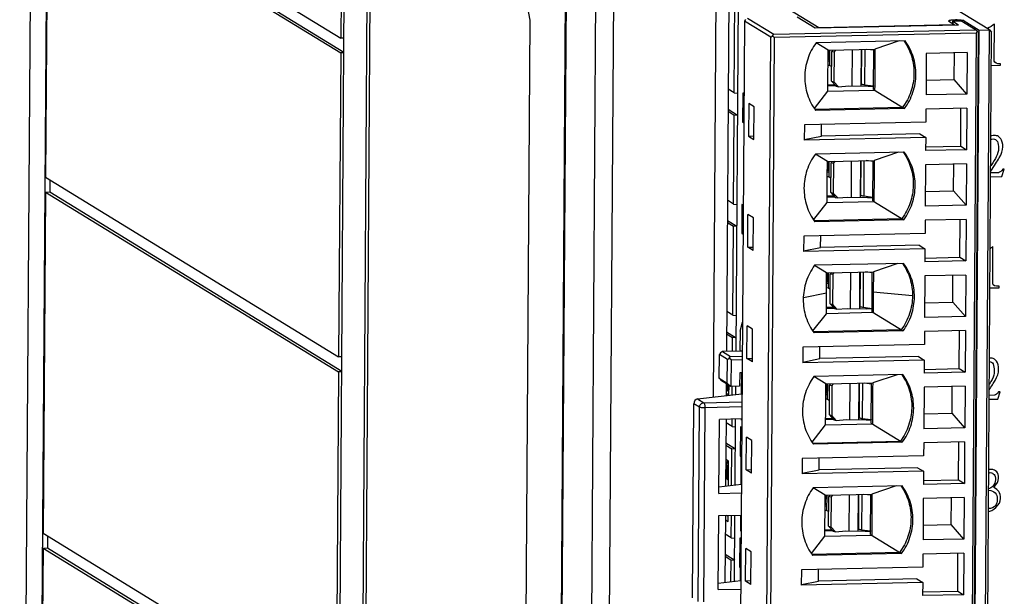
# Model space of a CAD drawing. Units: millimetres. Extents: x 20 to 970, y 20 to 690.
# Drawn here: x 397 to 463, y 202 to 241 of the extents above; entities that cross this region are included whole.
import ezdxf

# ---------------------------------------------------------------- set-up
doc = ezdxf.new("R2010")
doc.units = ezdxf.units.MM
doc.header["$LTSCALE"] = 54.45
doc.layers.get('0').update_dxf_attribs({"linetype": 'CONTINUOUS'})
doc.layers.add('1_2', color=7, linetype='CONTINUOUS')

msp = doc.modelspace()

# ---------------------------------------------------------------- linework, layer by layer
at = {"color": 7, "linetype": 'Continuous'}
for p, q in [((397.4004, 135.34), (398.5153, 301.859)), ((398.4654, 134.6866), (399.5803, 301.2056)), ((434.007, 258.2877), (433.0375, 113.4757)), ((435.9667, 257.0854), (434.9972, 112.2733)), ((437.1568, 256.9764), (436.1872, 112.1644)), ((443.9031, 243.2522), (443.7181, 215.6296)), ((444.7703, 242.8437), (444.6085, 218.6784)), ((445.1271, 235.9686), (445.1689, 242.213)), ((445.2497, 218.7005), (445.4069, 242.1912)), ((448.3717, 241.8067), (450.7788, 240.3299)), ((462.1651, 240.1772), (459.797, 241.6301)), ((445.8082, 240.7577), (445.3742, 175.9343)), ((445.8853, 240.8721), (445.8082, 240.7577)), ((447.5635, 239.6809), (445.8082, 240.7577)), ((446.005, 240.9603), (447.7602, 239.8835)), ((449.3269, 241.0343), (450.5282, 240.2972)), ((459.4465, 240.7657), (459.4584, 240.7507)), ((459.4584, 240.7507), (459.8163, 240.5312)), ((459.713, 240.7527), (459.7119, 240.5952)), ((459.7176, 240.747), (459.7132, 240.7527)), ((459.7176, 240.747), (459.7165, 240.5924)), ((459.7176, 240.747), (460.1031, 240.5105)), ((459.8704, 240.7775), (460.2612, 240.7862)), ((461.2432, 240.1838), (460.2612, 240.7862)), ((460.4843, 240.7736), (460.4834, 240.6499)), ((460.4843, 240.7736), (461.4812, 240.162)), ((447.7602, 239.8835), (461.2432, 240.1838)), ((450.5282, 240.2972), (460.1031, 240.5105)), ((450.7519, 240.3022), (450.7788, 240.3299)), ((450.7788, 240.3299), (459.8163, 240.5312)), ((459.8163, 240.5312), (459.8161, 240.5041)), ((461.0445, 174.942), (461.4812, 240.162)), ((461.3615, 240.0737), (461.2432, 240.1838)), ((461.3615, 240.0737), (461.2844, 239.9594)), ((461.4372, 239.9899), (461.3615, 240.0737)), ((461.4812, 240.162), (462.1651, 240.1772)), ((461.7284, 174.9573), (462.1651, 240.1772)), ((462.1651, 240.1772), (462.3166, 240.0095)), ((447.1295, 174.8574), (447.5635, 239.6809)), ((447.8015, 239.6591), (447.3675, 174.8356)), ((447.5635, 239.6809), (447.6831, 239.7691)), ((447.6831, 239.7691), (447.7602, 239.8835)), ((447.6831, 239.7691), (447.8015, 239.6591)), ((461.2844, 239.9594), (447.8015, 239.6591)), ((456.5333, 239.4373), (450.593, 239.305)), ((456.1481, 239.4287), (454.524, 238.8799)), ((461.2844, 239.9594), (460.8504, 175.1359)), ((461.0032, 175.1664), (461.4372, 239.9899)), ((461.8826, 175.186), (462.3166, 240.0095)), ((451.3975, 238.8102), (450.5929, 239.3049)), ((451.3975, 238.8102), (454.524, 238.8799)), ((451.4287, 238.2309), (451.4325, 238.81)), ((451.5147, 237.7915), (451.5216, 238.813)), ((451.7197, 238.8174), (451.642, 238.7215)), ((451.8005, 238.6867), (451.9098, 238.8216)), ((453.0008, 236.4238), (453.017, 238.8463)), ((453.5996, 238.8593), (453.5832, 236.4146)), ((453.6296, 238.8599), (453.6143, 236.5759)), ((453.8434, 238.8647), (453.8276, 236.5078)), ((454.4465, 238.8055), (453.9834, 238.8678)), ((454.429, 236.1912), (454.447, 238.8781)), ((451.3928, 238.1087), (451.5191, 238.1115)), ((451.4287, 238.2309), (451.3937, 238.2449)), ((451.6287, 236.7391), (451.642, 238.7215)), ((451.8005, 238.6867), (451.642, 238.7215)), ((451.8005, 238.6867), (451.7872, 236.7044)), ((457.9539, 238.5969), (457.9353, 235.8215)), ((460.6896, 238.6578), (457.9539, 238.5969)), ((459.8219, 236.8513), (459.8339, 238.6387)), ((460.6896, 238.6578), (460.671, 235.8825)), ((451.5147, 237.7915), (451.3907, 237.7887)), ((451.5147, 237.7915), (451.6353, 237.7175)), ((457.942, 236.8094), (459.8219, 236.8513)), ((460.671, 235.8825), (459.8219, 236.8513)), ((445.1271, 235.9686), (444.7259, 236.2147)), ((451.3792, 236.0745), (454.5056, 236.1442)), ((451.3817, 236.447), (451.4382, 236.4483)), ((451.8584, 236.4864), (451.382, 236.497)), ((451.4382, 236.4483), (451.8996, 236.4411)), ((451.6287, 236.7391), (451.9278, 236.4101)), ((451.6287, 236.7391), (451.7872, 236.7044)), ((452.0863, 236.3753), (451.7872, 236.7044)), ((451.9278, 236.4101), (452.0863, 236.3753)), ((452.0863, 236.3753), (452.7729, 236.4274)), ((452.7729, 236.4274), (454.0775, 236.4069)), ((453.8276, 236.5078), (454.4305, 236.4267)), ((454.0775, 236.4069), (454.4305, 236.4147)), ((454.2518, 236.4108), (454.2521, 236.4507)), ((454.4222, 236.4278), (454.4222, 236.4145)), ((454.429, 236.1912), (456.503, 234.9175)), ((445.1271, 235.9686), (445.3651, 235.9468)), ((445.6906, 235.945), (445.6776, 234.0022)), ((445.6906, 235.945), (445.7761, 235.962)), ((445.7757, 235.8928), (445.6906, 235.945)), ((450.4816, 234.9235), (451.3792, 236.0745)), ((460.671, 235.8825), (457.9353, 235.8215)), ((445.3552, 234.46), (444.7167, 234.8517)), ((446.0922, 235.2589), (446.0776, 233.0783)), ((446.4544, 235.0367), (446.0922, 235.2589)), ((446.4398, 232.8561), (446.4544, 235.0367)), ((450.5157, 234.8654), (456.3752, 234.9959)), ((456.503, 234.9175), (450.5627, 234.7852)), ((457.929, 234.8799), (457.9232, 234.0077)), ((460.6647, 234.9408), (457.929, 234.8799)), ((460.2542, 232.406), (460.2711, 234.9321)), ((460.6647, 234.9408), (460.6461, 232.1655)), ((444.7159, 234.728), (445.1172, 234.4818)), ((445.0773, 228.5347), (445.1172, 234.4818)), ((445.3552, 234.46), (445.1172, 234.4818)), ((445.6776, 234.0022), (445.7627, 233.95)), ((449.8139, 233.8271), (449.807, 232.7962)), ((457.9232, 234.0077), (449.8139, 233.8271)), ((450.949, 233.0709), (450.9542, 233.8525)), ((446.0776, 233.0783), (446.4413, 233.0864)), ((446.0776, 233.0783), (446.4398, 232.8561)), ((457.9163, 232.9768), (449.807, 232.7962)), ((449.8073, 232.8414), (450.949, 233.0709)), ((457.5243, 233.2173), (450.949, 233.0709)), ((457.5243, 233.2173), (457.9163, 232.9768)), ((457.9163, 232.9768), (457.9105, 232.1046)), ((460.6461, 232.1655), (457.9105, 232.1046)), ((457.9121, 232.3538), (460.2542, 232.406)), ((460.2542, 232.406), (460.6461, 232.1655)), ((451.3477, 231.3763), (450.5431, 231.871)), ((456.4835, 232.0034), (450.5432, 231.8711)), ((456.0983, 231.9949), (454.4742, 231.446)), ((451.3477, 231.3763), (454.4742, 231.446)), ((451.3789, 230.797), (451.3828, 231.3761)), ((451.465, 230.3576), (451.4718, 231.3791)), ((451.5789, 229.3052), (451.5922, 231.2876)), ((451.67, 231.3835), (451.5922, 231.2876)), ((451.7507, 231.2529), (451.5922, 231.2876)), ((451.7507, 231.2529), (451.7374, 229.2705)), ((451.7507, 231.2529), (451.86, 231.3877)), ((452.951, 228.9899), (452.9673, 231.4124)), ((453.5498, 231.4254), (453.5334, 228.9807)), ((453.5798, 231.426), (453.5645, 229.142)), ((453.7936, 231.4308), (453.7778, 229.0739)), ((454.3967, 231.3716), (453.9336, 231.4339)), ((454.3792, 228.7573), (454.3972, 231.4443)), ((457.9041, 231.163), (457.8856, 228.3877)), ((460.6398, 231.2239), (457.9041, 231.163)), ((459.7722, 229.4174), (459.7841, 231.2048)), ((460.6398, 231.2239), (460.6212, 228.4486)), ((451.465, 230.3576), (451.3409, 230.3548)), ((451.343, 230.6748), (451.4693, 230.6776)), ((451.3789, 230.797), (451.3439, 230.811)), ((451.465, 230.3576), (451.5855, 230.2836)), ((451.3319, 229.0132), (451.3885, 229.0144)), ((451.8086, 229.0525), (451.3322, 229.0631)), ((451.3885, 229.0144), (451.8499, 229.0072)), ((451.5789, 229.3052), (451.7374, 229.2705)), ((451.5789, 229.3052), (451.878, 228.9762)), ((452.0365, 228.9415), (451.7374, 229.2705)), ((451.878, 228.9762), (452.0365, 228.9415)), ((452.0365, 228.9415), (452.7232, 228.9935)), ((452.7232, 228.9935), (454.0277, 228.973)), ((453.7778, 229.0739), (454.3808, 228.9928)), ((454.0277, 228.973), (454.3807, 228.9808)), ((454.202, 228.9769), (454.2023, 229.0168)), ((454.3725, 228.9939), (454.3724, 228.9807)), ((457.8922, 229.3755), (459.7722, 229.4174)), ((460.6212, 228.4486), (459.7722, 229.4174)), ((445.0773, 228.5347), (444.6761, 228.7809)), ((445.0773, 228.5347), (445.3153, 228.5129)), ((445.6408, 228.5111), (445.6278, 226.5684)), ((445.6408, 228.5111), (445.7264, 228.5282)), ((445.7259, 228.4589), (445.6408, 228.5111)), ((450.4318, 227.4897), (451.3294, 228.6407)), ((451.3294, 228.6407), (454.4559, 228.7103)), ((454.3792, 228.7573), (456.4533, 227.4836)), ((460.6212, 228.4486), (457.8856, 228.3877)), ((446.0279, 225.6444), (446.0425, 227.825)), ((446.4046, 227.6028), (446.0425, 227.825)), ((446.39, 225.4222), (446.4046, 227.6028)), ((450.4659, 227.4315), (456.3254, 227.5621)), ((444.6661, 227.2941), (445.0674, 227.0479)), ((445.3054, 227.0261), (444.667, 227.4178)), ((445.0276, 221.1008), (445.0674, 227.0479)), ((445.3054, 227.0261), (445.0674, 227.0479)), ((456.4533, 227.4836), (450.5129, 227.3513)), ((457.8793, 227.446), (457.8734, 226.5738)), ((460.6149, 227.507), (457.8793, 227.446)), ((460.2044, 224.9721), (460.2213, 227.4982)), ((460.6149, 227.507), (460.5964, 224.7316)), ((445.6278, 226.5684), (445.7129, 226.5162)), ((449.7641, 226.3932), (449.7572, 225.3623)), ((457.8734, 226.5738), (449.7641, 226.3932)), ((450.8992, 225.637), (450.9044, 226.4186)), ((446.0279, 225.6444), (446.3915, 225.6525)), ((446.39, 225.4222), (446.0279, 225.6444)), ((449.7575, 225.4075), (450.8992, 225.637)), ((457.4746, 225.7834), (450.8992, 225.637)), ((457.4746, 225.7834), (457.8665, 225.543)), ((457.8665, 225.543), (449.7572, 225.3623)), ((457.8665, 225.543), (457.8607, 224.6707)), ((457.8624, 224.9199), (460.2044, 224.9721)), ((460.2044, 224.9721), (460.5964, 224.7316)), ((456.4338, 224.5696), (450.4934, 224.4372)), ((451.298, 223.9425), (450.4934, 224.4371)), ((456.0485, 224.561), (454.4244, 224.0121)), ((460.5964, 224.7316), (457.8607, 224.6707)), ((451.2888, 222.5746), (451.2979, 223.9425)), ((451.298, 223.9425), (454.4244, 224.0121)), ((451.3291, 223.3632), (451.333, 223.9422)), ((451.4152, 222.9237), (451.422, 223.9452)), ((451.5292, 221.8714), (451.5425, 223.8537)), ((451.6202, 223.9496), (451.5425, 223.8537)), ((451.7009, 223.819), (451.5425, 223.8537)), ((451.7009, 223.819), (451.6876, 221.8366)), ((451.7009, 223.819), (451.8103, 223.9539)), ((452.9013, 221.556), (452.9175, 223.9785)), ((453.5, 223.9915), (453.4836, 221.5469)), ((453.53, 223.9922), (453.5147, 221.7081)), ((453.7438, 223.9969), (453.7281, 221.64)), ((454.3469, 223.9377), (453.8839, 224)), ((454.3294, 221.3235), (454.3474, 224.0104)), ((454.4244, 224.0121), (454.4153, 222.6443)), ((457.8544, 223.7291), (457.8358, 220.9538)), ((460.5901, 223.79), (457.8544, 223.7291)), ((459.7224, 221.9835), (459.7344, 223.771)), ((460.5901, 223.79), (460.5715, 221.0147)), ((451.2932, 223.2409), (451.4196, 223.2437)), ((451.3291, 223.3632), (451.2942, 223.3771)), ((451.2887, 222.5746), (449.7477, 222.2671)), ((451.2796, 221.2068), (451.2888, 222.5746)), ((451.4152, 222.9237), (451.2911, 222.9209)), ((451.4152, 222.9237), (451.5357, 222.8498)), ((454.4153, 222.6443), (454.4061, 221.2764)), ((457.0333, 222.4046), (454.4153, 222.6443)), ((451.7589, 221.6186), (451.2825, 221.6292)), ((451.5292, 221.8714), (451.8282, 221.5423)), ((451.5292, 221.8714), (451.6876, 221.8366)), ((451.9867, 221.5076), (451.6876, 221.8366)), ((453.7281, 221.64), (454.331, 221.5589)), ((457.8424, 221.9416), (459.7224, 221.9835)), ((460.5715, 221.0147), (459.7224, 221.9835)), ((445.0276, 221.1008), (444.6263, 221.347)), ((445.0276, 221.1008), (445.2656, 221.079)), ((450.382, 220.0558), (451.2796, 221.2068)), ((454.4061, 221.2764), (451.2796, 221.2068)), ((451.2821, 221.5793), (451.3387, 221.5805)), ((451.3387, 221.5805), (451.8001, 221.5733)), ((451.8282, 221.5423), (451.9867, 221.5076)), ((451.9867, 221.5076), (452.6734, 221.5596)), ((452.6734, 221.5596), (453.978, 221.5391)), ((453.978, 221.5391), (454.3309, 221.547)), ((454.1522, 221.543), (454.1525, 221.5829)), ((454.3227, 221.56), (454.3226, 221.5468)), ((454.3294, 221.3235), (456.4035, 220.0498)), ((460.5715, 221.0147), (457.8358, 220.9538)), ((445.5199, 220.0431), (445.6736, 220.645)), ((445.9781, 218.2105), (445.9927, 220.3911)), ((446.3548, 220.1689), (445.9927, 220.3911)), ((444.6164, 219.8602), (445.0176, 219.614)), ((444.6172, 219.9839), (445.2556, 219.5922)), ((445.5199, 220.0431), (445.5114, 218.7673)), ((446.3402, 217.9883), (446.3548, 220.1689)), ((456.2757, 220.1282), (450.4161, 219.9977)), ((456.4035, 220.0498), (450.4632, 219.9174)), ((457.8295, 220.0121), (457.8237, 219.1399)), ((460.5652, 220.0731), (457.8295, 220.0121)), ((460.1546, 217.5382), (460.1716, 220.0643)), ((460.5652, 220.0731), (460.5466, 217.2978)), ((445.0115, 218.6952), (445.0176, 219.614)), ((445.2556, 219.5922), (445.0176, 219.614)), ((457.8237, 219.1399), (449.7143, 218.9593)), ((444.1298, 216.8917), (444.1404, 218.4776)), ((444.2174, 218.592), (444.1404, 218.4776)), ((444.6729, 218.1509), (444.1404, 218.4776)), ((444.3371, 218.6802), (444.2174, 218.592)), ((445.6072, 218.7085), (444.3371, 218.6802)), ((444.3371, 218.6802), (444.8696, 218.3535)), ((444.7926, 218.2391), (444.8696, 218.3535)), ((444.8696, 218.3535), (445.6583, 218.371)), ((445.5114, 218.7673), (445.5646, 218.7346)), ((445.5646, 218.7346), (445.5645, 218.7088)), ((445.6604, 218.6759), (445.6072, 218.7085)), ((449.7143, 218.9593), (449.7074, 217.9285)), ((450.8494, 218.2031), (450.8546, 218.9847)), ((457.4248, 218.3495), (450.8494, 218.2031)), ((457.4248, 218.3495), (457.8168, 218.1091)), ((444.6623, 216.565), (444.6729, 218.1509)), ((444.6729, 218.1509), (444.7926, 218.2391)), ((444.9109, 218.1291), (444.7926, 218.2391)), ((444.9109, 218.1291), (444.899, 216.345)), ((444.9109, 218.1291), (445.6568, 218.1457)), ((445.9781, 218.2105), (446.3418, 218.2186)), ((446.3402, 217.9883), (445.9781, 218.2105)), ((457.8168, 218.1091), (449.7074, 217.9285)), ((449.7077, 217.9736), (450.8494, 218.2031)), ((457.8168, 218.1091), (457.8109, 217.2368)), ((445.4912, 217.2501), (445.4852, 216.358)), ((445.6509, 217.2536), (445.4912, 217.2501)), ((445.6213, 215.8464), (445.6307, 217.2532)), ((456.384, 217.1357), (450.4437, 217.0034)), ((455.9988, 217.1271), (454.3747, 216.5782)), ((460.5466, 217.2978), (457.8109, 217.2368)), ((457.8126, 217.4861), (460.1546, 217.5382)), ((460.1546, 217.5382), (460.5466, 217.2978)), ((444.1298, 216.8917), (444.6623, 216.565)), ((444.1298, 216.8917), (444.2812, 216.724)), ((444.899, 216.345), (444.2812, 216.724)), ((444.5941, 216.532), (444.5887, 215.7288)), ((444.6473, 216.0592), (444.6503, 216.4976)), ((444.899, 216.345), (444.6623, 216.565)), ((444.7142, 216.4584), (444.7112, 216.02)), ((444.7759, 215.7813), (444.7802, 216.4178)), ((451.2482, 216.5086), (450.4436, 217.0032)), ((451.2482, 216.5086), (454.3747, 216.5782)), ((451.2794, 215.9293), (451.2832, 216.5083)), ((451.3654, 215.4898), (451.3723, 216.5113)), ((451.4794, 214.4375), (451.4927, 216.4198)), ((451.5704, 216.5157), (451.4927, 216.4198)), ((451.6512, 216.3851), (451.4927, 216.4198)), ((451.6512, 216.3851), (451.6379, 214.4027)), ((451.6512, 216.3851), (451.7605, 216.52)), ((452.8515, 214.1221), (452.8677, 216.5446)), ((453.4502, 216.5576), (453.4339, 214.113)), ((453.4803, 216.5583), (453.465, 214.2742)), ((453.6941, 216.563), (453.6783, 214.2061)), ((454.2972, 216.5038), (453.8341, 216.5662)), ((454.2797, 213.8896), (454.2976, 216.5765)), ((442.6794, 215.5113), (445.6415, 215.8487)), ((444.5898, 215.8955), (444.7759, 215.7813)), ((444.5921, 216.2309), (444.6485, 216.2321)), ((444.7112, 216.02), (444.6473, 216.0592)), ((444.7112, 216.02), (444.7775, 216.0215)), ((445.4852, 216.358), (444.899, 216.345)), ((444.9919, 215.7747), (444.9957, 216.3471)), ((445.2302, 215.8019), (445.2339, 216.3524)), ((451.2435, 215.807), (451.3698, 215.8098)), ((451.2794, 215.9293), (451.2444, 215.9432)), ((457.8046, 216.2952), (457.786, 213.5199)), ((460.5403, 216.3561), (457.8046, 216.2952)), ((459.6726, 214.5496), (459.6846, 216.3371)), ((460.5403, 216.3561), (460.5217, 213.5808)), ((442.3344, 202.2201), (442.4212, 215.1848)), ((442.8047, 214.9495), (442.4212, 215.1848)), ((442.6794, 215.5113), (443.0998, 215.2534)), ((443.0998, 215.2534), (445.6379, 215.3099)), ((451.3654, 215.4898), (451.2413, 215.487)), ((451.3654, 215.4898), (451.486, 215.4159)), ((442.7179, 201.9848), (442.8047, 214.9495)), ((443.1617, 214.9168), (443.0749, 201.9521)), ((445.6356, 214.9719), (443.1617, 214.9168)), ((451.4794, 214.4375), (451.6379, 214.4027)), ((451.4794, 214.4375), (451.7785, 214.1084)), ((451.9369, 214.0737), (451.6379, 214.4027)), ((457.7926, 214.5077), (459.6726, 214.5496)), ((460.5217, 213.5808), (459.6726, 214.5496)), ((444.1003, 209.1996), (444.1334, 214.1457)), ((445.6303, 214.179), (444.1334, 214.1457)), ((444.5782, 214.1556), (444.5483, 209.6925)), ((444.9778, 213.6669), (444.5766, 213.9131)), ((444.9778, 213.6669), (444.9811, 214.1645)), ((445.1898, 209.7655), (445.2193, 214.1698)), ((445.6096, 214.0999), (445.6101, 214.1785)), ((445.6096, 214.0999), (445.63, 214.1301)), ((445.6298, 214.1003), (445.6096, 214.0999)), ((450.3323, 212.6219), (451.2299, 213.7729)), ((451.2299, 213.7729), (454.3563, 213.8425)), ((451.2324, 214.1454), (451.2889, 214.1467)), ((451.7091, 214.1848), (451.2327, 214.1953)), ((451.2889, 214.1467), (451.7503, 214.1394)), ((451.7785, 214.1084), (451.9369, 214.0737)), ((451.9369, 214.0737), (452.6236, 214.1257)), ((452.6236, 214.1257), (453.9282, 214.1052)), ((453.6783, 214.2061), (454.2812, 214.125)), ((453.9282, 214.1052), (454.2812, 214.1131)), ((454.1025, 214.1091), (454.1027, 214.149)), ((454.2729, 214.1261), (454.2728, 214.1129)), ((454.2797, 213.8896), (456.3537, 212.6159)), ((444.9778, 213.6669), (445.2158, 213.6451)), ((445.5413, 213.6433), (445.5282, 211.7006)), ((445.5413, 213.6433), (445.6268, 213.6604)), ((445.6263, 213.5911), (445.5413, 213.6433)), ((460.5217, 213.5808), (457.786, 213.5199)), ((444.5666, 212.4263), (444.9678, 212.1801)), ((445.2059, 212.1584), (444.5674, 212.55)), ((445.9283, 210.7766), (445.9429, 212.9572)), ((446.3051, 212.7351), (445.9429, 212.9572)), ((446.2905, 210.5544), (446.3051, 212.7351)), ((450.3664, 212.5638), (456.2259, 212.6943)), ((456.3537, 212.6159), (450.4134, 212.4836)), ((457.7797, 212.5783), (457.7739, 211.706)), ((460.5154, 212.6392), (457.7797, 212.5783)), ((460.1049, 210.1043), (460.1218, 212.6304)), ((460.5154, 212.6392), (460.4968, 209.8639)), ((444.9515, 209.7384), (444.9678, 212.1801)), ((445.2059, 212.1584), (444.9678, 212.1801)), ((444.7463, 211.3507), (444.5602, 211.4649)), ((444.6141, 211.1033), (444.6948, 211.3823)), ((444.7353, 209.7138), (444.7463, 211.3507)), ((445.5282, 211.7006), (445.6133, 211.6484)), ((445.5809, 209.8101), (445.5933, 211.6607)), ((449.6646, 211.5254), (449.6577, 210.4946)), ((457.7739, 211.706), (449.6646, 211.5254)), ((450.7996, 210.7692), (450.8049, 211.5508)), ((444.6079, 210.1716), (444.6141, 211.1033)), ((444.6141, 211.1033), (444.678, 211.0641)), ((444.678, 211.0641), (444.6718, 210.1324)), ((444.678, 211.0641), (444.7444, 211.0656)), ((445.9283, 210.7766), (446.292, 210.7847)), ((446.2905, 210.5544), (445.9283, 210.7766)), ((457.767, 210.6752), (449.6577, 210.4946)), ((449.658, 210.5397), (450.7996, 210.7692)), ((457.375, 210.9157), (450.7996, 210.7692)), ((457.375, 210.9157), (457.767, 210.6752)), ((457.767, 210.6752), (457.7611, 209.8029)), ((444.1032, 209.6418), (445.601, 209.8124)), ((444.6718, 210.1324), (444.6079, 210.1716)), ((444.6718, 210.1324), (444.7381, 210.1339)), ((460.4968, 209.8639), (457.7611, 209.8029)), ((457.7628, 210.0522), (460.1049, 210.1043)), ((460.1049, 210.1043), (460.4968, 209.8639)), ((444.1003, 209.1996), (445.5972, 209.233)), ((451.1984, 209.0747), (450.3938, 209.5694)), ((456.3342, 209.7018), (450.3939, 209.5695)), ((451.1984, 209.0747), (454.3249, 209.1443)), ((454.2474, 209.07), (453.7843, 209.1323)), ((454.2299, 206.4557), (454.2479, 209.1426)), ((455.949, 209.6932), (454.3249, 209.1443)), ((451.2296, 208.4954), (451.1946, 208.5093)), ((451.2296, 208.4954), (451.2335, 209.0744)), ((451.3157, 208.0559), (451.3225, 209.0774)), ((451.4296, 207.0036), (451.4429, 208.986)), ((451.5207, 209.0819), (451.4429, 208.986)), ((451.6014, 208.9512), (451.4429, 208.986)), ((451.6014, 208.9512), (451.5881, 206.9688)), ((451.6014, 208.9512), (451.7107, 209.0861)), ((452.8017, 206.6882), (452.818, 209.1108)), ((453.4005, 209.1237), (453.3841, 206.6791)), ((453.4305, 209.1244), (453.4152, 206.8403)), ((453.6443, 209.1292), (453.6285, 206.7723)), ((457.7548, 208.8613), (457.7363, 206.086)), ((460.4905, 208.9222), (457.7548, 208.8613)), ((459.6229, 207.1157), (459.6348, 208.9032)), ((460.4905, 208.9222), (460.4719, 206.1469)), ((451.3157, 208.0559), (451.1916, 208.0532)), ((451.1937, 208.3731), (451.32, 208.376)), ((451.3157, 208.0559), (451.4362, 207.982)), ((444.0572, 202.7669), (444.0903, 207.7129)), ((444.0903, 207.7129), (445.5872, 207.7462)), ((444.5349, 207.6949), (444.5052, 203.2597)), ((444.5332, 207.4407), (444.7193, 207.3265)), ((444.6555, 207.6941), (444.6061, 207.7244)), ((444.6557, 207.7255), (444.6555, 207.6941)), ((444.7218, 207.6956), (444.6555, 207.6941)), ((444.7193, 207.3265), (444.722, 207.7269)), ((444.928, 206.233), (444.9381, 207.7317)), ((445.1468, 203.3328), (445.1763, 207.7371)), ((445.5598, 206.666), (445.5671, 207.7458)), ((445.5598, 206.666), (445.5802, 206.6962)), ((445.58, 206.6664), (445.5598, 206.666)), ((451.1826, 206.7115), (451.2391, 206.7128)), ((451.6593, 206.7509), (451.1829, 206.7614)), ((451.2391, 206.7128), (451.7005, 206.7055)), ((451.4296, 207.0036), (451.5881, 206.9688)), ((451.4296, 207.0036), (451.7287, 206.6746)), ((451.8872, 206.6398), (451.5881, 206.9688)), ((451.7287, 206.6746), (451.8872, 206.6398)), ((451.8872, 206.6398), (452.5739, 206.6918)), ((452.5739, 206.6918), (453.8784, 206.6713)), ((453.6285, 206.7723), (454.2315, 206.6911)), ((453.8784, 206.6713), (454.2314, 206.6792)), ((454.0527, 206.6752), (454.053, 206.7151)), ((454.2232, 206.6922), (454.2231, 206.679)), ((457.7429, 207.0739), (459.6229, 207.1157)), ((460.4719, 206.1469), (459.6229, 207.1157)), ((444.928, 206.233), (444.5268, 206.4792)), ((444.928, 206.233), (445.166, 206.2112)), ((445.4915, 206.2094), (445.4785, 204.2667)), ((445.4915, 206.2094), (445.577, 206.2265)), ((445.5766, 206.1572), (445.4915, 206.2094)), ((450.2825, 205.188), (451.1801, 206.339)), ((451.1801, 206.339), (454.3066, 206.4086)), ((454.2299, 206.4557), (456.304, 205.182)), ((460.4719, 206.1469), (457.7363, 206.086)), ((445.8786, 203.3427), (445.8932, 205.5233)), ((446.2553, 205.3012), (445.8932, 205.5233)), ((446.2407, 203.1206), (446.2553, 205.3012)), ((450.3166, 205.1299), (456.1761, 205.2604)), ((460.4656, 205.2053), (457.7299, 205.1444)), ((460.0551, 202.6705), (460.072, 205.1965)), ((460.4656, 205.2053), (460.447, 202.43)), ((444.5168, 204.9924), (444.9181, 204.7463)), ((445.1561, 204.7245), (444.5177, 205.1162)), ((444.9084, 203.3056), (444.9181, 204.7463)), ((445.1561, 204.7245), (444.9181, 204.7463)), ((456.304, 205.182), (450.3636, 205.0497)), ((457.7299, 205.1444), (457.7241, 204.2721)), ((445.4785, 204.2667), (445.5636, 204.2145)), ((445.5378, 203.3773), (445.5435, 204.2268)), ((449.6148, 204.0915), (449.6079, 203.0607)), ((457.7241, 204.2721), (449.6148, 204.0915)), ((450.7499, 203.3353), (450.7551, 204.1169)), ((444.0602, 203.209), (445.558, 203.3796)), ((446.2422, 203.3508), (445.8786, 203.3427)), ((446.2407, 203.1206), (445.8786, 203.3427)), ((457.7172, 203.2413), (449.6079, 203.0607)), ((449.6082, 203.1059), (450.7499, 203.3353)), ((457.3253, 203.4818), (450.7499, 203.3353)), ((457.3253, 203.4818), (457.7172, 203.2413)), ((457.7172, 203.2413), (457.7114, 202.3691)), ((444.0572, 202.7669), (445.5541, 202.8002)), ((457.713, 202.6183), (460.0551, 202.6705)), ((460.0551, 202.6705), (460.447, 202.43)), ((460.447, 202.43), (457.7114, 202.3691))]:
    msp.add_line(p, q, dxfattribs=at)
at = {"color": 7, "linetype": 'Continuous', "true_color": 0xfffff2}
for p, q in [((462.4926, 238.087), (462.5092, 240.5622)), ((462.3017, 237.7934), (462.9184, 237.8072)), ((462.9184, 237.8072), (462.9191, 237.9036)), ((463.0035, 230.3763), (463.1651, 230.862)), ((463.1651, 230.862), (463.0701, 230.8599)), ((462.252, 230.3595), (463.0035, 230.3763)), ((462.7834, 230.6285), (462.2537, 230.6167)), ((462.393, 223.2192), (462.4096, 225.6945)), ((462.8189, 222.9394), (462.8195, 223.0358)), ((462.2022, 222.9257), (462.8189, 222.9394)), ((462.5015, 215.7567), (462.1541, 215.749)), ((462.7216, 215.5045), (462.8832, 215.9902)), ((462.8832, 215.9902), (462.7882, 215.9881)), ((462.1524, 215.4918), (462.7216, 215.5045))]:
    msp.add_line(p, q, dxfattribs=at)
at = {"color": 7, "linetype": 'Continuous'}
for centre, radius, start, end in [((459.9071, 237.9761), 2.8548, 92.668264, 94.086702), ((453.5139, 237.3622), 3.6053, 34.581815, 35.2064), ((453.4641, 229.9283), 3.6053, 34.581815, 35.2064), ((453.4178, 222.4966), 3.6014, 34.58658, 35.210732), ((453.3646, 215.0606), 3.6053, 34.581815, 35.2064), ((453.3148, 207.6267), 3.6053, 34.581815, 35.2064)]:
    msp.add_arc(centre, radius, start, end, dxfattribs=at)
at = {"color": 7, "linetype": 'Continuous', "true_color": 0xfffff2}
for centre, radius, start, end in [((462.4225, 232.6634), 0.4379, 100.792539, 110.359344), ((460.753, 227.7266), 2.6218, 304.018419, 309.18722)]:
    msp.add_arc(centre, radius, start, end, dxfattribs=at)
at = {"color": 7, "linetype": 'Continuous'}
msp.add_ellipse((442.6774, 215.2139), major_axis=(0.0894, 0.2894), ratio=0.8295302, start_param=0.3485744, end_param=1.9193707, dxfattribs=at)
for points, knots in [([(459.7037, 240.8237), (459.6681, 240.8211), (459.6056, 240.8157), (459.5231, 240.8019), (459.475, 240.7905), (459.4464, 240.774), (459.4464, 240.7657)], [0, 0, 0, 0, 0.3985132, 0.7068008, 0.9072505, 1, 1, 1, 1]), ([(459.713, 240.7527), (459.713, 240.7575), (459.733, 240.7648), (459.7614, 240.7702), (459.8123, 240.7755), (459.8495, 240.7771), (459.8704, 240.7775)], [0, 0, 0, 0, 0.0890339, 0.2977203, 0.6127492, 1, 1, 1, 1]), ([(459.9523, 240.8317), (459.9371, 240.8317), (459.8777, 240.8315), (459.8183, 240.8299), (459.7742, 240.8279)], [0, 0, 0, 0, 0.2559549, 1, 1, 1, 1]), ([(460.1325, 240.8272), (460.1178, 240.8279), (460.0578, 240.8305), (459.9977, 240.8316), (459.9523, 240.8317)], [0, 0, 0, 0, 0.2446438, 1, 1, 1, 1]), ([(460.2919, 240.8151), (460.2796, 240.8164), (460.2265, 240.8217), (460.1734, 240.8252), (460.1325, 240.8272)], [0, 0, 0, 0, 0.2324966, 1, 1, 1, 1]), ([(460.4843, 240.7736), (460.4635, 240.7863), (460.3975, 240.8008), (460.3331, 240.8106), (460.2919, 240.8151)], [0, 0, 0, 0, 0.3697636, 1, 1, 1, 1]), ([(456.4822, 239.4086), (456.7012, 239.091), (457.0405, 238.3768), (457.1923, 237.2001), (456.9804, 236.0244), (456.6086, 235.3141), (456.3751, 234.996)], [0, 0, 0, 0, 0.2468459, 0.4961016, 0.74751, 1, 1, 1, 1]), ([(456.503, 234.9175), (456.7431, 235.2446), (457.1227, 235.9772), (457.3249, 237.1897), (457.1421, 238.3963), (456.77, 239.1195), (456.5333, 239.4373)], [0, 0, 0, 0, 0.2526231, 0.5040796, 0.7532743, 1, 1, 1, 1]), ([(450.593, 239.305), (450.3529, 238.9779), (449.9733, 238.2453), (449.7711, 237.0328), (449.9539, 235.8263), (450.326, 235.103), (450.5627, 234.7852)], [0, 0, 0, 0, 0.2526231, 0.5040796, 0.7532743, 1, 1, 1, 1]), ([(451.4287, 238.2309), (451.4372, 238.2275), (451.4676, 238.2149), (451.4972, 238.2003), (451.5174, 238.1879)], [0, 0, 0, 0, 0.280144, 1, 1, 1, 1]), ([(453.6143, 236.5759), (453.6143, 236.5681), (453.6348, 236.5503), (453.6766, 236.5365), (453.7445, 236.5198), (453.7973, 236.5119), (453.8276, 236.5078)], [0, 0, 0, 0, 0.1011059, 0.2980532, 0.6008202, 1, 1, 1, 1]), ([(450.5432, 231.8711), (450.3031, 231.544), (449.9235, 230.8114), (449.7214, 229.5989), (449.9041, 228.3924), (450.2762, 227.6691), (450.5129, 227.3513)], [0, 0, 0, 0, 0.2526231, 0.5040796, 0.7532743, 1, 1, 1, 1]), ([(456.4325, 231.9747), (456.6514, 231.6571), (456.9907, 230.9429), (457.1425, 229.7662), (456.9306, 228.5905), (456.5588, 227.8802), (456.3253, 227.5621)], [0, 0, 0, 0, 0.2468459, 0.4961016, 0.74751, 1, 1, 1, 1]), ([(456.4533, 227.4836), (456.6933, 227.8107), (457.0729, 228.5433), (457.2751, 229.7558), (457.0923, 230.9624), (456.7202, 231.6856), (456.4835, 232.0034)], [0, 0, 0, 0, 0.2526231, 0.5040796, 0.7532743, 1, 1, 1, 1]), ([(451.3789, 230.797), (451.3875, 230.7936), (451.4178, 230.781), (451.4475, 230.7664), (451.4676, 230.7541)], [0, 0, 0, 0, 0.280144, 1, 1, 1, 1]), ([(453.5645, 229.142), (453.5645, 229.1342), (453.585, 229.1164), (453.6268, 229.1027), (453.6947, 229.0859), (453.7476, 229.078), (453.7778, 229.0739)], [0, 0, 0, 0, 0.1011059, 0.2980532, 0.6008202, 1, 1, 1, 1]), ([(450.4934, 224.4372), (450.2534, 224.1101), (449.8738, 223.3775), (449.6716, 222.1651), (449.8544, 220.9585), (450.2265, 220.2353), (450.4632, 219.9175)], [0, 0, 0, 0, 0.2526231, 0.5040796, 0.7532743, 1, 1, 1, 1]), ([(456.3827, 224.5409), (456.5955, 224.2323), (456.9279, 223.5414), (457.0361, 222.783), (457.0334, 222.4046)], [0, 0, 0, 0, 0.4976217, 1, 1, 1, 1]), ([(456.4035, 220.0498), (456.6436, 220.3769), (457.0232, 221.1095), (457.2253, 222.322), (457.0426, 223.5285), (456.6705, 224.2518), (456.4338, 224.5696)], [0, 0, 0, 0, 0.2526231, 0.5040796, 0.7532743, 1, 1, 1, 1]), ([(451.3291, 223.3632), (451.3377, 223.3597), (451.368, 223.3471), (451.3977, 223.3325), (451.4179, 223.3202)], [0, 0, 0, 0, 0.280144, 1, 1, 1, 1]), ([(457.0334, 222.4046), (457.0308, 222.0007), (456.8952, 221.1871), (456.5159, 220.4552), (456.2757, 220.1282)], [0, 0, 0, 0, 0.4988704, 1, 1, 1, 1]), ([(453.5148, 221.7081), (453.5147, 221.7004), (453.5353, 221.6825), (453.5771, 221.6688), (453.6449, 221.652), (453.6978, 221.6441), (453.7281, 221.64)], [0, 0, 0, 0, 0.1011059, 0.2980532, 0.6008202, 1, 1, 1, 1]), ([(456.3329, 217.1069), (456.5519, 216.7893), (456.8912, 216.0751), (457.0429, 214.8985), (456.831, 213.7227), (456.4593, 213.0124), (456.2258, 212.6944)], [0, 0, 0, 0, 0.2468459, 0.4961016, 0.74751, 1, 1, 1, 1]), ([(456.3537, 212.6159), (456.5938, 212.943), (456.9734, 213.6756), (457.1756, 214.8881), (456.9928, 216.0946), (456.6207, 216.8179), (456.384, 217.1357)], [0, 0, 0, 0, 0.2526231, 0.5040796, 0.7532743, 1, 1, 1, 1]), ([(450.4437, 217.0034), (450.2036, 216.6763), (449.824, 215.9437), (449.6218, 214.7312), (449.8046, 213.5246), (450.1767, 212.8014), (450.4134, 212.4836)], [0, 0, 0, 0, 0.2526231, 0.5040796, 0.7532743, 1, 1, 1, 1]), ([(451.2794, 215.9293), (451.2879, 215.9259), (451.3183, 215.9132), (451.3479, 215.8987), (451.3681, 215.8863)], [0, 0, 0, 0, 0.280144, 1, 1, 1, 1]), ([(442.8047, 214.9495), (442.8052, 215.026), (442.8682, 215.1834), (443.0241, 215.2517), (443.0998, 215.2534)], [0, 0, 0, 0, 0.502453, 1, 1, 1, 1]), ([(443.0998, 215.2534), (443.1125, 215.2456), (443.13, 215.2036), (443.1476, 215.1311), (443.1594, 215.0298), (443.1619, 214.9558), (443.1617, 214.9168)], [0, 0, 0, 0, 0.1290222, 0.3588365, 0.663502, 1, 1, 1, 1]), ([(443.1617, 214.9168), (443.1227, 214.916), (443.0474, 214.9164), (442.9433, 214.9216), (442.8638, 214.9323), (442.8186, 214.941), (442.8047, 214.9495)], [0, 0, 0, 0, 0.3249537, 0.6279651, 0.8640443, 1, 1, 1, 1]), ([(453.465, 214.2742), (453.465, 214.2665), (453.4855, 214.2486), (453.5273, 214.2349), (453.5952, 214.2182), (453.648, 214.2102), (453.6783, 214.2061)], [0, 0, 0, 0, 0.1011059, 0.2980532, 0.6008202, 1, 1, 1, 1]), ([(450.3939, 209.5695), (450.1538, 209.2424), (449.7742, 208.5098), (449.5721, 207.2973), (449.7548, 206.0907), (450.1269, 205.3675), (450.3636, 205.0497)], [0, 0, 0, 0, 0.2526231, 0.5040796, 0.7532743, 1, 1, 1, 1]), ([(456.2831, 209.673), (456.5021, 209.3554), (456.8414, 208.6413), (456.9932, 207.4646), (456.7813, 206.2888), (456.4095, 205.5785), (456.176, 205.2605)], [0, 0, 0, 0, 0.2468459, 0.4961016, 0.74751, 1, 1, 1, 1]), ([(456.304, 205.182), (456.544, 205.5091), (456.9236, 206.2417), (457.1258, 207.4542), (456.943, 208.6607), (456.5709, 209.384), (456.3342, 209.7018)], [0, 0, 0, 0, 0.2526231, 0.5040796, 0.7532743, 1, 1, 1, 1]), ([(451.2296, 208.4954), (451.2381, 208.492), (451.2685, 208.4793), (451.2981, 208.4648), (451.3183, 208.4524)], [0, 0, 0, 0, 0.280144, 1, 1, 1, 1]), ([(453.4152, 206.8403), (453.4152, 206.8326), (453.4357, 206.8147), (453.4775, 206.801), (453.5454, 206.7843), (453.5982, 206.7763), (453.6285, 206.7723)], [0, 0, 0, 0, 0.1011059, 0.2980532, 0.6008202, 1, 1, 1, 1])]:
    msp.add_open_spline(points, degree=3, knots=knots, dxfattribs=at)
at = {"color": 7, "linetype": 'Continuous', "true_color": 0xfffff2}
for points in [[(462.5092, 240.5622), (462.359, 240.4399), (462.2019, 240.3392), (462.0376, 240.2553)], [(462.9191, 237.9036), (462.6497, 237.8976), (462.5076, 237.9587), (462.4926, 238.087)], [(462.2686, 232.8539), (462.3115, 232.8737), (462.3611, 232.8851), (462.4183, 232.8864)], [(462.6415, 233.1003), (462.5466, 233.1142), (462.4357, 233.1118), (462.3405, 233.0936)], [(462.4183, 232.8864), (462.5451, 232.8892), (462.6397, 232.827), (462.7023, 232.7159)], [(462.9253, 232.8977), (462.8311, 233.0241), (462.7365, 233.0863), (462.6415, 233.1003)], [(463.0642, 232.3544), (463.0657, 232.5794), (463.0195, 232.7712), (462.9253, 232.8977)], [(462.7784, 232.2516), (462.7771, 232.0587), (462.7284, 231.8808), (462.632, 231.6858)], [(462.7023, 232.7159), (462.749, 232.5884), (462.7797, 232.4444), (462.7784, 232.2516)], [(462.8316, 231.6134), (462.9818, 231.8704), (463.0626, 232.1133), (463.0642, 232.3544)], [(462.2548, 230.7376), (462.4999, 231.0785), (462.6937, 231.3773), (462.8316, 231.6134)], [(462.632, 231.6858), (462.5731, 231.5665), (462.4482, 231.3613), (462.2575, 231.0777)], [(463.0701, 230.8599), (462.9741, 230.7292), (462.8785, 230.6467), (462.7834, 230.6285)], [(462.8195, 223.0358), (462.5502, 223.0298), (462.408, 223.091), (462.393, 223.2192)], [(462.1693, 218.0138), (462.2797, 218.006), (462.3633, 217.9454), (462.4204, 217.8441)], [(462.3596, 218.2284), (462.3003, 218.2372), (462.2348, 218.2395), (462.1708, 218.2355)], [(462.6434, 218.0258), (462.5492, 218.1523), (462.4546, 218.2145), (462.3596, 218.2284)], [(462.4204, 217.8441), (462.4671, 217.7166), (462.4978, 217.5726), (462.4965, 217.3797)], [(462.7823, 217.4825), (462.7839, 217.7076), (462.7376, 217.8994), (462.6434, 218.0258)], [(462.4965, 217.3797), (462.4952, 217.1869), (462.4465, 217.009), (462.3502, 216.814)], [(462.5497, 216.7415), (462.6999, 216.9986), (462.7807, 217.2414), (462.7823, 217.4825)], [(462.1567, 216.1273), (462.3167, 216.3605), (462.4483, 216.568), (462.5497, 216.7415)], [(462.3502, 216.814), (462.3129, 216.7386), (462.2494, 216.629), (462.1596, 216.487)], [(462.7882, 215.9881), (462.6923, 215.8574), (462.5967, 215.7749), (462.5015, 215.7567)], [(462.1194, 210.5717), (462.1518, 210.5787), (462.188, 210.5829), (462.2292, 210.5838)], [(462.3888, 210.7949), (462.2941, 210.8103), (462.2149, 210.8085), (462.1197, 210.7903)], [(462.2292, 210.5838), (462.3401, 210.5863), (462.419, 210.5399), (462.4819, 210.4609)], [(462.6573, 210.6416), (462.5629, 210.7359), (462.4682, 210.782), (462.3888, 210.7949)], [(462.4819, 210.4609), (462.5447, 210.3819), (462.5756, 210.2701), (462.5746, 210.1094)], [(462.7812, 210.2104), (462.7825, 210.4033), (462.7518, 210.5473), (462.6573, 210.6416)], [(462.5746, 210.1094), (462.5735, 209.9487), (462.5091, 209.8026), (462.4015, 209.684)], [(462.4761, 209.5929), (462.6677, 209.8222), (462.7799, 210.0176), (462.7812, 210.2104)], [(462.1117, 209.4023), (462.3162, 209.3843), (462.4669, 209.3263), (462.5489, 209.2374)], [(462.4015, 209.684), (462.3058, 209.5787), (462.2132, 209.5258), (462.1124, 209.509)], [(462.8069, 209.3271), (462.7284, 209.4218), (462.6181, 209.5158), (462.4761, 209.5929)], [(462.5489, 209.2374), (462.6472, 209.1307), (462.6938, 208.9871), (462.6926, 208.8103)], [(462.9146, 208.8474), (462.916, 209.0563), (462.8696, 209.216), (462.8069, 209.3271)], [(462.6926, 208.8103), (462.6914, 208.6335), (462.6429, 208.4878), (462.5616, 208.3745)], [(462.6097, 208.262), (462.801, 208.4431), (462.9132, 208.6384), (462.9146, 208.8474)], [(462.5616, 208.3745), (462.467, 208.2428), (462.3083, 208.191), (462.0706, 208.1858)], [(462.0852, 207.9932), (462.2436, 207.9968), (462.4184, 208.081), (462.6097, 208.262)]]:
    msp.add_open_spline(points, degree=3, dxfattribs=at)
at = {"color": 7, "linetype": 'Continuous'}
for points in [[(451.3792, 236.0745), (451.3856, 236.9864), (451.3917, 237.8983), (451.3975, 238.8102)], [(454.524, 238.8799), (454.5182, 237.968), (454.5121, 237.0561), (454.5057, 236.1442)], [(451.3294, 228.6407), (451.3358, 229.5526), (451.342, 230.4644), (451.3477, 231.3763)], [(454.4742, 231.446), (454.4684, 230.5341), (454.4623, 229.6222), (454.4559, 228.7103)], [(451.2299, 213.7729), (451.2363, 214.6848), (451.2424, 215.5967), (451.2482, 216.5086)], [(454.3747, 216.5782), (454.3689, 215.6663), (454.3628, 214.7544), (454.3563, 213.8425)], [(454.3249, 209.1443), (454.3191, 208.2324), (454.313, 207.3205), (454.3066, 206.4086)], [(451.1801, 206.339), (451.1865, 207.2509), (451.1926, 208.1628), (451.1984, 209.0747)]]:
    msp.add_open_spline(points, degree=3, dxfattribs=at)
at = {"layer": '1_2', "color": 7, "linetype": 'Continuous'}
for p, q in [((434.0884, 280.0339), (432.9736, 113.5149)), ((418.4654, 150.8662), (419.2008, 260.7177)), ((418.9818, 259.9422), (418.8457, 239.6229)), ((399.2698, 251.6333), (418.8457, 239.6229)), ((420.6574, 251.4497), (420.0867, 166.2079)), ((420.852, 251.3303), (420.2821, 166.2122)), ((399.2632, 250.6421), (399.1271, 230.3228)), ((399.2632, 250.6421), (418.8391, 238.6317)), ((399.5563, 250.6486), (419.0533, 238.6866)), ((431.4945, 240.8198), (430.669, 245.3073)), ((430.9504, 159.5427), (431.4945, 240.8198)), ((419.0596, 239.6277), (418.8457, 239.6229)), ((418.8391, 238.6317), (418.703, 218.3124)), ((419.053, 238.6365), (418.8391, 238.6317)), ((399.1271, 230.3228), (418.703, 218.3124)), ((399.419, 230.1437), (399.4136, 229.3382)), ((399.1205, 229.3316), (398.9679, 206.5344)), ((399.1205, 229.3316), (399.4136, 229.3382)), ((399.1205, 229.3316), (418.6964, 217.3213)), ((399.4136, 229.3382), (418.9107, 217.3762)), ((418.917, 218.3172), (418.703, 218.3124)), ((418.6964, 217.3213), (418.5438, 194.524)), ((418.9103, 217.326), (418.6964, 217.3213)), ((398.9679, 206.5344), (418.5438, 194.524)), ((399.2597, 206.3553), (399.2543, 205.5497)), ((398.9612, 205.5432), (398.8252, 185.2239)), ((398.9612, 205.5432), (399.2543, 205.5497)), ((398.9612, 205.5432), (418.5371, 193.5328)), ((399.2543, 205.5497), (418.7514, 193.5877))]:
    msp.add_line(p, q, dxfattribs=at)

doc.saveas('drawing.dxf')
